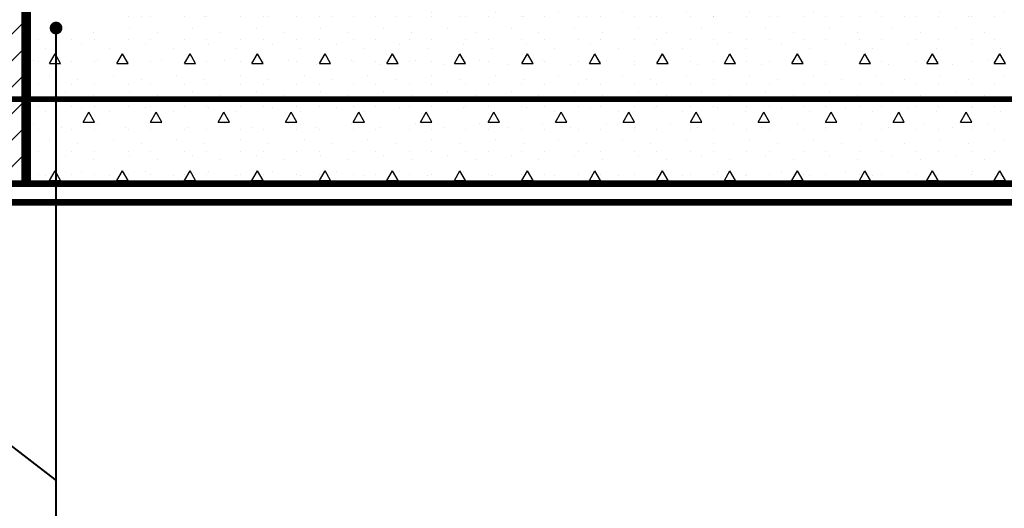
# Model space of a CAD drawing. Extents: x 82378 to 95631, y 102767 to 108433.
# Drawn here: x 84062 to 84587, y 103364 to 103624 of the extents above; entities that cross this region are included whole.
import ezdxf

# ---------------------------------------------------------------- set-up
doc = ezdxf.new("R2010")
doc.units = 0
doc.header["$MEASUREMENT"] = 0
doc.linetypes.add('CENTER', pattern=[60, 37.5, -7.5, 7.5, -7.5])
for name, color, linetype in [('Floors', 7, 'Continuous'), ('hatch', 7, 'Continuous'), ('wall-ext', 7, 'Continuous')]:
    doc.layers.add(name, color=color, linetype=linetype)

# ---------------------------------------------------------------- blocks, each defined once
blk = doc.blocks.new('HATCH_1634', base_point=(84631.7, 103741.91))
at = {"layer": 'wall-ext'}
h = blk.add_hatch(dxfattribs=at)
h.set_pattern_fill('STRUCTURAL CONCRETE', color=4, scale=6, style=0, pattern_type=0)
h.set_pattern_definition([(0, (0, 0), (0, 62.353832), [6, -30.000001]), (0, (18, 31.18), (0, 62.353832), [6, -30.000001]), (60, (0, 0), (-54.000002, 31.176916), [6, -30.000001]), (60, (36, 0), (-54.000002, 31.176916), [6, -30.000001]), (120, (6, 0), (54.000002, 31.176916), [6, -30.000001]), (120, (42, 0), (54.000002, 31.176916), [6, -30.000001]), (0, (0, 6), (0, 12.0000005), [0, -12.0000005, 0, -18.0000007]), (45, (6, 6), (-8.4852817, 8.4852817), [0, -9.0000004, 0, -15.0000006])])
h.paths.add_polyline_path([(84631.7, 103741.91), (84296.63, 103628.93), (84065.64, 103625.39), (84065.64, 103536.9), (84631.7, 103536.9)], flags=0)
blk = doc.blocks.new('HATCH_1642', base_point=(84045.68, 103662.91))
at = {"layer": 'hatch'}
h = blk.add_hatch(dxfattribs=at)
h.set_pattern_fill('SOLID + DASHED COPY', color=133, scale=10, angle=45, style=0, pattern_type=0)
h.set_pattern_definition([(45, (0, 0), (-14.1421356, 14.1421356), []), (45, (-7.071, 7.071), (-14.1421356, 14.1421356), [15, -5])])
h.paths.add_polyline_path([(84045.68, 103662.91), (84065.64, 103662.91), (84065.64, 103536.9), (84045.68, 103536.9)], flags=0)
blk = doc.blocks.new('LINE_71601', base_point=(83799.1, 103596.51))
at = {"layer": 'wall-ext', "color": 161, "linetype": 'Continuous'}
for points, const_width in [([(83796.6, 103596.51, 1), (83801.6, 103596.51, 1)], 1.8), ([(83797.85, 103596.51, 1), (83800.35, 103596.51, 1)], 2.5)]:
    blk.add_lwpolyline(points, format="xyb", close=True, dxfattribs=dict(at, const_width=const_width))
at = {"layer": 'wall-ext', "color": 140, "linetype": 'Continuous', "const_width": 1}
blk.add_lwpolyline([(83801.08, 103594.98), (84081.57, 103378.63)], dxfattribs=at)
blk = doc.blocks.new('LINE_73418', base_point=(84081.57, 103619.91))
at = {"layer": 'wall-ext', "color": 161, "linetype": 'Continuous'}
for points, const_width in [([(84079.07, 103619.91, 1), (84084.07, 103619.91, 1)], 1.8), ([(84080.32, 103619.91, 1), (84082.82, 103619.91, 1)], 2.5)]:
    blk.add_lwpolyline(points, format="xyb", close=True, dxfattribs=dict(at, const_width=const_width))
at = {"layer": 'wall-ext', "color": 140, "linetype": 'Continuous', "const_width": 1}
blk.add_lwpolyline([(84081.57, 103617.41), (84081.57, 102886.82)], dxfattribs=at)

msp = doc.modelspace()

# ---------------------------------------------------------------- linework, layer by layer
at = {"layer": 'Floors', "color": 110, "linetype": 'CENTER', "const_width": 3}
msp.add_lwpolyline([(82379.41, 103581.9), (84915.19, 103581.9)], dxfattribs=at)
at = {"layer": 'wall-ext', "color": 2, "linetype": 'Continuous', "const_width": 5}
msp.add_lwpolyline([(84065.64, 103662.91), (84065.64, 103536.9)], dxfattribs=at)
at = {"layer": 'wall-ext', "color": 48, "linetype": 'Continuous', "const_width": 3.5}
for points in [[(83311.31, 103536.9), (85676.69, 103536.9)], [(83313.87, 103526.9), (85676.69, 103526.9)]]:
    msp.add_lwpolyline(points, dxfattribs=at)

# ---------------------------------------------------------------- block references
at = {"layer": 'hatch', "color": 133, "linetype": 'Continuous'}
msp.add_blockref('HATCH_1642', (84045.68, 103662.91), dxfattribs=at)
at = {"layer": 'wall-ext', "color": 4, "linetype": 'Continuous'}
msp.add_blockref('HATCH_1634', (84631.7, 103741.91), dxfattribs=at)
at = {"layer": 'wall-ext', "color": 140, "linetype": 'Continuous'}
for name, p in [('LINE_73418', (84081.57, 103619.91)), ('LINE_71601', (83799.1, 103596.51))]:
    msp.add_blockref(name, p, dxfattribs=at)

doc.saveas('drawing.dxf')
